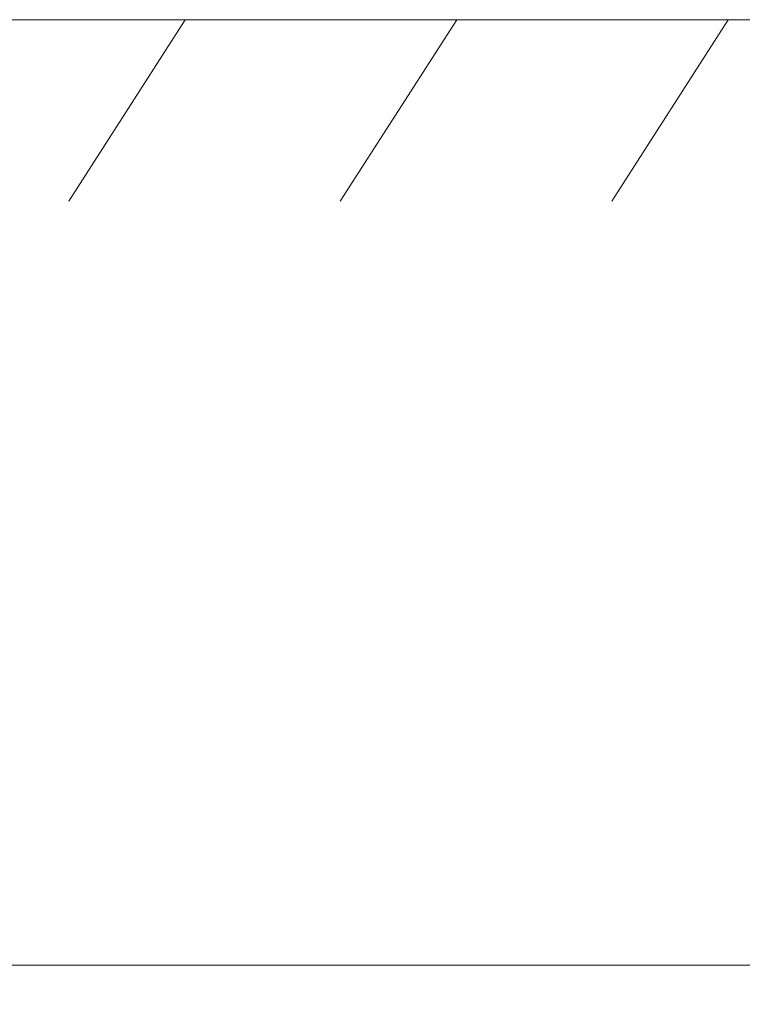
# Model space of a CAD drawing. Units: millimetres. Extents: x 0 to 7425, y 0 to 5250.
# Drawn here: x 3450 to 3650, y 3287 to 3559 of the extents above; entities that cross this region are included whole.
import ezdxf

# ---------------------------------------------------------------- set-up
doc = ezdxf.new("R2010")
doc.units = ezdxf.units.MM
doc.header["$PDSIZE"] = -1
doc.layers.get('0').update_dxf_attribs({"lineweight": 15})
doc.layers.add('COTAS', color=7, linetype='Continuous')
doc.layers.add('Grosor 0', color=7, linetype='Continuous', lineweight=0)
doc.dimstyles.new('SLDDIMSTYLE0', dxfattribs={"dimtxt": 65, "dimasz": 65, "dimexe": 0, "dimexo": 0.0625, "dimgap": 18.75, "dimtad": 1, "dimtoh": 1, "dimzin": 12, "dimdsep": 46, "dimtxsty": 'Standard', "dimcen": 0.09, "dimadec": 0, "dimazin": 0, "dimtfac": 1, "dimtofl": 0, "dimtmove": 0, "dimatfit": 3, "dimfxl": 0, "dimtolj": 1, "dimtzin": 12, "dimlwd": 15, "dimlwe": 0, "dimarcsym": 0})

# ---------------------------------------------------------------- blocks, each defined once
blk = doc.blocks.new('*D8')
at = {"layer": 'COTAS', "color": 0, "lineweight": 0}
for p, q in [((2296.01, 3556.4), (2296.01, 3297.63)), ((3796.01, 3556.4), (3796.01, 3297.63))]:
    blk.add_line(p, q, dxfattribs=at)
at = {"layer": 'COTAS', "color": 0, "lineweight": 15}
blk.add_line((2361.01, 3297.63), (3731.01, 3297.63), dxfattribs=at)
at = {"layer": 'COTAS', "color": 0}
for points in [[(2361.01, 3308.46), (2361.01, 3286.8), (2296.01, 3297.63)], [(3731.01, 3308.46), (3731.01, 3286.8), (3796.01, 3297.63)]]:
    blk.add_solid(points, dxfattribs=at)
at = {"layer": 'Defpoints', "color": 0}
for p in [(2296.01, 3556.46), (3796.01, 3556.46), (3796.01, 3297.63)]:
    blk.add_point(p, dxfattribs=at)
at = {"layer": 'COTAS', "color": 0, "insert": (3046.01, 3381.38), "char_height": 65, "attachment_point": 2}
blk.add_mtext('\\A1;1500', dxfattribs=at)
blk = doc.blocks.new('Suelo Largo')
blk.add_line((0, 0), (5100, 0))
at = {"layer": 'Grosor 0'}
for p, q in [((3000, 0), (2967.82, -50.13)), ((3075, 0), (3042.82, -50.13)), ((3150, 0), (3117.82, -50.13))]:
    blk.add_line(p, q, dxfattribs=at)

msp = doc.modelspace()

# ---------------------------------------------------------------- block references
msp.add_blockref('Suelo Largo', (496.009, 3558.838))

# ---------------------------------------------------------------- dimensions: what is measured, and where the dimension line sits
at = {"layer": 'COTAS'}
dim = msp.add_linear_dim(base=(3796.009, 3297.631), p1=(2296.009, 3556.462), p2=(3796.009, 3556.462), dimstyle='SLDDIMSTYLE0', dxfattribs=at)
dim.commit()
dim.dimension.update_dxf_attribs({"geometry": '*D8', "text_midpoint": (3046.009, 3297.631), "dimtype": 160})

doc.saveas('drawing.dxf')
